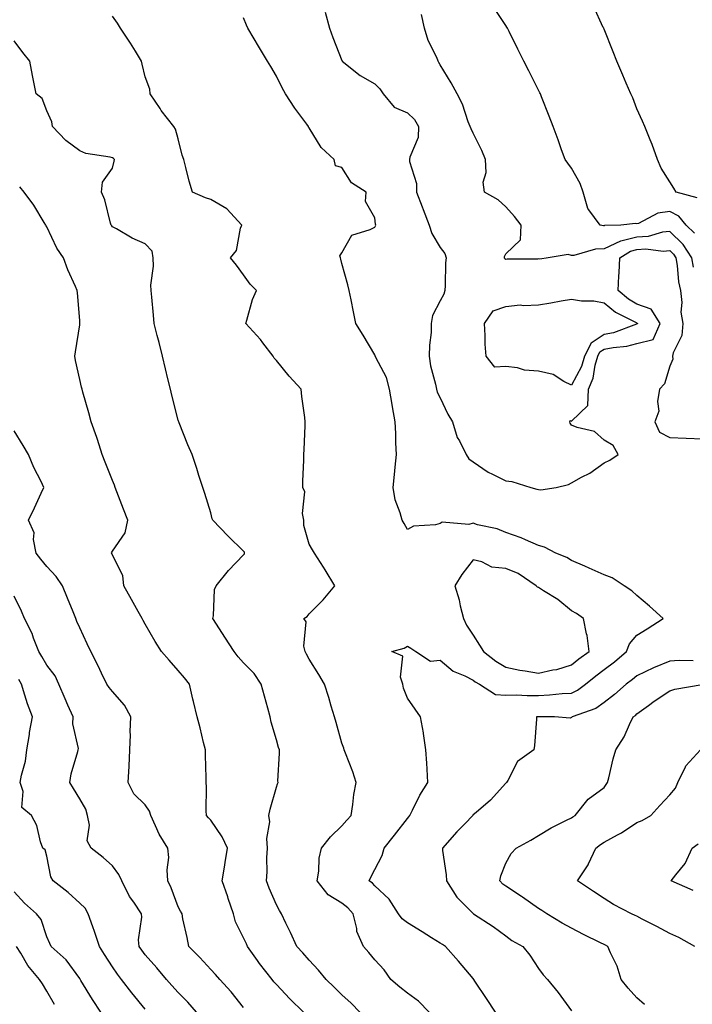
# Model space of a CAD drawing. Units: inches. Extents: x 950003 to 952643, y 7289978 to 7292618.
# Drawn here: x 951650 to 951855, y 7291464 to 7291765 of the extents above; entities that cross this region are included whole.
import ezdxf

# ---------------------------------------------------------------- set-up
doc = ezdxf.new("R2010")
doc.units = ezdxf.units.IN
doc.header["$MEASUREMENT"] = 0
doc.layers.add('Contour_95007289', color=7, linetype='Continuous', true_color=0x1d8acd)

msp = doc.modelspace()

# ---------------------------------------------------------------- linework, layer by layer
at = {"layer": 'Contour_95007289'}
for points in [[(951855.62, 7291699.49, 3192), (951853.09, 7291701.92, 3192), (951850.78, 7291704.65, 3192), (951848.05, 7291706.01, 3192), (951844.41, 7291705.56, 3192), (951838.55, 7291702.42, 3192), (951838.05, 7291702.29, 3192), (951837.59, 7291702.38, 3192), (951833.16, 7291701.92, 3192), (951828.19, 7291701.78, 3192), (951828.05, 7291701.71, 3192), (951827.84, 7291701.71, 3192), (951826.81, 7291701.92, 3192), (951823.41, 7291706.56, 3192), (951823.08, 7291706.95, 3192), (951821.6, 7291711.92, 3192), (951820.67, 7291714.54, 3192), (951818.05, 7291719.25, 3192), (951816.93, 7291720.8, 3192), (951816.16, 7291721.92, 3192), (951815.07, 7291724.9, 3192), (951814.01, 7291727.88, 3192), (951812.51, 7291731.92, 3192), (951811.24, 7291735.11, 3192), (951808.95, 7291741.02, 3192), (951808.6, 7291741.92, 3192), (951808.41, 7291742.28, 3192), (951808.05, 7291743, 3192), (951805.06, 7291748.93, 3192), (951803.57, 7291751.92, 3192), (951801.72, 7291755.59, 3192), (951799.03, 7291760.94, 3192), (951798.54, 7291761.92, 3192), (951798.36, 7291762.23, 3192), (951798.05, 7291762.74, 3192), (951794.39, 7291768.26, 3192)], [(951856.39, 7291710.26, 3191), (951850, 7291711.92, 3191), (951849.26, 7291713.13, 3191), (951848.05, 7291715.08, 3191), (951845.38, 7291719.25, 3191), (951844.32, 7291721.92, 3191), (951842.66, 7291726.53, 3191), (951842.04, 7291727.93, 3191), (951840.43, 7291731.92, 3191), (951839.69, 7291733.56, 3191), (951838.05, 7291737.4, 3191), (951836.79, 7291740.66, 3191), (951836.15, 7291741.92, 3191), (951834.74, 7291745.23, 3191), (951833.72, 7291747.59, 3191), (951831.93, 7291751.92, 3191), (951830.82, 7291754.69, 3191), (951828.05, 7291761.6, 3191), (951827.95, 7291761.82, 3191), (951827.89, 7291761.92, 3191), (951827.77, 7291762.2, 3191), (951824.76, 7291768.63, 3191)], [(951774.66, 7291461.92, 3196), (951771.41, 7291465.28, 3196), (951768.05, 7291467.68, 3196), (951765.69, 7291469.56, 3196), (951762.96, 7291471.92, 3196), (951760.93, 7291474.8, 3196), (951758.05, 7291477.88, 3196), (951756.24, 7291480.11, 3196), (951754.59, 7291481.92, 3196), (951752.63, 7291486.5, 3196), (951752.58, 7291487.39, 3196), (951751.44, 7291491.92, 3196), (951749.82, 7291493.69, 3196), (951748.05, 7291495.11, 3196), (951743.85, 7291497.72, 3196), (951740.52, 7291501.92, 3196), (951741.03, 7291504.9, 3196), (951741.09, 7291508.88, 3196), (951741.82, 7291511.92, 3196), (951744.55, 7291515.42, 3196), (951748.05, 7291518.77, 3196), (951749.52, 7291520.45, 3196), (951750.81, 7291521.92, 3196), (951751.37, 7291525.24, 3196), (951751.64, 7291528.33, 3196), (951752.36, 7291531.92, 3196), (951751.32, 7291535.19, 3196), (951749.12, 7291540.85, 3196), (951748.74, 7291541.92, 3196), (951748.58, 7291542.45, 3196), (951748.05, 7291543.91, 3196), (951746.32, 7291550.19, 3196), (951745.79, 7291551.92, 3196), (951744.78, 7291555.19, 3196), (951744.02, 7291557.89, 3196), (951742.68, 7291561.92, 3196), (951740.96, 7291564.83, 3196), (951738.05, 7291569.57, 3196), (951737.25, 7291571.12, 3196), (951736.83, 7291571.92, 3196), (951736.42, 7291573.55, 3196), (951737.1, 7291580.97, 3196), (951736.45, 7291581.92, 3196), (951737.46, 7291582.51, 3196), (951738.05, 7291583.33, 3196), (951742.35, 7291587.62, 3196), (951745.87, 7291591.92, 3196), (951742.9, 7291596.77, 3196), (951742.42, 7291597.55, 3196), (951739.72, 7291601.92, 3196), (951739.06, 7291602.93, 3196), (951738.05, 7291604.58, 3196), (951736.45, 7291610.32, 3196), (951736.45, 7291611.92, 3196), (951736.02, 7291613.95, 3196), (951736.74, 7291620.61, 3196), (951736.09, 7291621.92, 3196), (951736.16, 7291623.81, 3196), (951736.4, 7291630.27, 3196), (951736.46, 7291631.92, 3196), (951736.53, 7291633.44, 3196), (951736.78, 7291640.65, 3196), (951736.84, 7291641.92, 3196), (951736.7, 7291643.27, 3196), (951735.82, 7291649.69, 3196), (951735.6, 7291651.92, 3196), (951731.97, 7291655.84, 3196), (951728.05, 7291660.58, 3196), (951727.41, 7291661.28, 3196), (951727.09, 7291661.92, 3196), (951723.96, 7291666.01, 3196), (951723.18, 7291667.05, 3196), (951718.69, 7291671.92, 3196), (951719.04, 7291672.91, 3196), (951720.76, 7291679.21, 3196), (951721.94, 7291681.92, 3196), (951720.04, 7291683.91, 3196), (951718.05, 7291686.71, 3196), (951715.83, 7291689.7, 3196), (951714.06, 7291691.92, 3196), (951715.85, 7291694.12, 3196), (951717.09, 7291700.96, 3196), (951717.47, 7291701.92, 3196), (951712.95, 7291706.82, 3196), (951708.05, 7291709.74, 3196), (951706.39, 7291710.26, 3196), (951702.44, 7291711.92, 3196), (951701.47, 7291715.34, 3196), (951700.47, 7291719.5, 3196), (951699.82, 7291721.92, 3196), (951699.31, 7291723.18, 3196), (951698.05, 7291728.19, 3196), (951697.3, 7291731.17, 3196), (951696.72, 7291731.92, 3196), (951692.93, 7291736.8, 3196), (951692.55, 7291737.42, 3196), (951689.58, 7291741.92, 3196), (951689.47, 7291743.34, 3196), (951688.05, 7291747.09, 3196), (951687.15, 7291751.02, 3196), (951686.9, 7291751.92, 3196), (951685.02, 7291754.95, 3196), (951683.54, 7291757.41, 3196), (951680.49, 7291761.92, 3196), (951679.59, 7291763.46, 3196), (951678.05, 7291765.65, 3196)], [(951794.92, 7291461.92, 3195), (951792.17, 7291466.04, 3195), (951788.62, 7291471.35, 3195), (951788.24, 7291471.92, 3195), (951788.05, 7291472.17, 3195), (951783.6, 7291477.47, 3195), (951779.65, 7291481.92, 3195), (951778.68, 7291482.55, 3195), (951778.05, 7291482.94, 3195), (951775.35, 7291484.62, 3195), (951772.52, 7291486.39, 3195), (951768.05, 7291489.13, 3195), (951766.46, 7291490.33, 3195), (951765.27, 7291491.92, 3195), (951762.45, 7291496.32, 3195), (951758.05, 7291500.4, 3195), (951757.33, 7291501.2, 3195), (951756.39, 7291501.92, 3195), (951756.91, 7291503.06, 3195), (951758.05, 7291505.4, 3195), (951760.31, 7291509.66, 3195), (951760.96, 7291511.92, 3195), (951764.07, 7291515.9, 3195), (951768.05, 7291520.99, 3195), (951768.46, 7291521.51, 3195), (951768.78, 7291521.92, 3195), (951769.6, 7291523.47, 3195), (951771.85, 7291528.12, 3195), (951774.27, 7291531.92, 3195), (951774, 7291535.97, 3195), (951773.96, 7291537.83, 3195), (951773.65, 7291541.92, 3195), (951772.97, 7291546.84, 3195), (951772.89, 7291547.08, 3195), (951771.97, 7291551.92, 3195), (951770.4, 7291554.27, 3195), (951768.05, 7291557.64, 3195), (951766.82, 7291560.69, 3195), (951766.65, 7291561.92, 3195), (951765.88, 7291564.09, 3195), (951766.57, 7291570.44, 3195), (951763.23, 7291571.92, 3195), (951767.05, 7291572.92, 3195), (951768.05, 7291573.49, 3195), (951769.08, 7291572.95, 3195), (951770.63, 7291571.92, 3195), (951775.06, 7291568.93, 3195), (951778.05, 7291569.22, 3195), (951782.02, 7291565.89, 3195), (951785.52, 7291564.45, 3195), (951788.05, 7291563.13, 3195), (951788.73, 7291562.6, 3195), (951789.99, 7291561.92, 3195), (951794.93, 7291558.8, 3195), (951798.05, 7291558.54, 3195), (951801.33, 7291558.64, 3195), (951804.55, 7291558.42, 3195), (951808.05, 7291558.51, 3195), (951811.32, 7291558.65, 3195), (951815.18, 7291559.05, 3195), (951818.05, 7291559.19, 3195), (951819.91, 7291560.06, 3195), (951822.31, 7291561.92, 3195), (951825.5, 7291564.47, 3195), (951828.05, 7291566.4, 3195), (951831.22, 7291568.75, 3195), (951834.86, 7291571.92, 3195), (951835.74, 7291574.23, 3195), (951838.05, 7291576.86, 3195), (951841.16, 7291578.81, 3195), (951846.02, 7291581.92, 3195), (951841.87, 7291585.74, 3195), (951838.05, 7291588.99, 3195), (951836.5, 7291590.37, 3195), (951834.17, 7291591.92, 3195), (951830.47, 7291594.34, 3195), (951828.05, 7291595.26, 3195), (951823.43, 7291597.3, 3195), (951822.1, 7291597.87, 3195), (951818.05, 7291599.63, 3195), (951816.67, 7291600.54, 3195), (951813.26, 7291601.92, 3195), (951809.81, 7291603.68, 3195), (951808.05, 7291604.24, 3195), (951804.04, 7291605.93, 3195), (951802.7, 7291606.57, 3195), (951798.05, 7291608.21, 3195), (951795.41, 7291609.28, 3195), (951789.42, 7291610.55, 3195), (951788.05, 7291610.97, 3195), (951786.78, 7291610.65, 3195), (951778.67, 7291611.3, 3195), (951778.05, 7291610.89, 3195), (951776.59, 7291610.46, 3195), (951769.88, 7291610.09, 3195), (951768.05, 7291609.04, 3195), (951767.01, 7291610.88, 3195), (951766.37, 7291611.92, 3195), (951765.85, 7291614.12, 3195), (951764.25, 7291618.12, 3195), (951763.67, 7291621.92, 3195), (951764.1, 7291625.87, 3195), (951764.25, 7291628.12, 3195), (951764.64, 7291631.92, 3195), (951764.44, 7291635.53, 3195), (951764.51, 7291638.38, 3195), (951764.27, 7291641.92, 3195), (951763.48, 7291646.49, 3195), (951763.36, 7291647.23, 3195), (951762.53, 7291651.92, 3195), (951761.59, 7291655.46, 3195), (951758.39, 7291661.58, 3195), (951758.2, 7291662.07, 3195), (951758.05, 7291662.33, 3195), (951754.49, 7291668.36, 3195), (951752.33, 7291671.92, 3195), (951751.54, 7291675.41, 3195), (951750.85, 7291679.12, 3195), (951750.27, 7291681.92, 3195), (951749.86, 7291683.73, 3195), (951748.05, 7291690.17, 3195), (951747.69, 7291691.56, 3195), (951747.58, 7291691.92, 3195), (951747.42, 7291692.55, 3195), (951748.05, 7291693.43, 3195), (951751.09, 7291698.88, 3195), (951756.67, 7291700.54, 3195), (951758.05, 7291701.29, 3195), (951758.32, 7291701.65, 3195), (951758.37, 7291701.92, 3195), (951758.29, 7291702.16, 3195), (951758.05, 7291704.14, 3195), (951755.28, 7291709.15, 3195), (951755.4, 7291711.92, 3195), (951750.94, 7291714.81, 3195), (951748.05, 7291719.48, 3195), (951746.12, 7291719.99, 3195), (951745.68, 7291721.92, 3195), (951741.67, 7291725.54, 3195), (951738.05, 7291731.53, 3195), (951737.89, 7291731.76, 3195), (951737.85, 7291731.92, 3195), (951737.29, 7291732.68, 3195), (951733.65, 7291737.52, 3195), (951730.78, 7291741.92, 3195), (951729.84, 7291743.71, 3195), (951728.05, 7291747.32, 3195), (951726.39, 7291750.26, 3195), (951725.36, 7291751.92, 3195), (951722.56, 7291756.43, 3195), (951721.23, 7291758.74, 3195), (951719.36, 7291761.92, 3195), (951718.98, 7291762.85, 3195), (951718.05, 7291765.15, 3195)], [(951742.94, 7291766.81, 3194), (951744.23, 7291761.92, 3194), (951745.26, 7291759.13, 3194), (951748.05, 7291752.09, 3194), (951748.11, 7291751.98, 3194), (951748.16, 7291751.92, 3194), (951753.6, 7291747.47, 3194), (951758.05, 7291745.03, 3194), (951759.61, 7291743.48, 3194), (951760.64, 7291741.92, 3194), (951763.99, 7291737.86, 3194), (951768.05, 7291736.1, 3194), (951770.21, 7291734.08, 3194), (951771.45, 7291731.92, 3194), (951771.32, 7291728.65, 3194), (951768.73, 7291722.6, 3194), (951768.67, 7291721.92, 3194), (951768.68, 7291721.29, 3194), (951770.76, 7291714.63, 3194), (951770.76, 7291711.92, 3194), (951772.47, 7291707.5, 3194), (951772.8, 7291706.67, 3194), (951774.64, 7291701.92, 3194), (951775.46, 7291699.33, 3194), (951778.05, 7291695.1, 3194), (951779.42, 7291693.29, 3194), (951779.8, 7291691.92, 3194), (951779.62, 7291690.35, 3194), (951779.58, 7291683.45, 3194), (951779.45, 7291681.92, 3194), (951779.14, 7291680.83, 3194), (951778.05, 7291678.77, 3194), (951775.64, 7291674.33, 3194), (951775.3, 7291671.92, 3194), (951775.24, 7291669.11, 3194), (951774.71, 7291665.26, 3194), (951774.65, 7291661.92, 3194), (951775.08, 7291658.95, 3194), (951776.59, 7291653.38, 3194), (951776.86, 7291651.92, 3194), (951777.11, 7291650.98, 3194), (951778.05, 7291649.21, 3194), (951780.38, 7291644.25, 3194), (951781.8, 7291641.92, 3194), (951783.24, 7291637.11, 3194), (951783.87, 7291636.1, 3194), (951785.95, 7291631.92, 3194), (951786.8, 7291630.67, 3194), (951788.05, 7291629.73, 3194), (951792.67, 7291626.54, 3194), (951794, 7291625.97, 3194), (951798.05, 7291623.94, 3194), (951799.88, 7291623.75, 3194), (951805.63, 7291621.92, 3194), (951807.54, 7291621.41, 3194), (951808.05, 7291621.25, 3194), (951808.75, 7291621.22, 3194), (951813.38, 7291621.92, 3194), (951817.2, 7291622.77, 3194), (951818.05, 7291623.3, 3194), (951821.15, 7291625.02, 3194), (951823.68, 7291626.29, 3194), (951828.05, 7291629.4, 3194), (951829.72, 7291630.25, 3194), (951832.28, 7291631.92, 3194), (951830.83, 7291634.7, 3194), (951828.05, 7291636.3, 3194), (951825.13, 7291639, 3194), (951819.76, 7291640.21, 3194), (951818.05, 7291640.95, 3194), (951817.66, 7291641.53, 3194), (951817.53, 7291641.92, 3194), (951817.66, 7291642.31, 3194), (951818.05, 7291642.16, 3194), (951823.03, 7291646.94, 3194), (951823.25, 7291651.92, 3194), (951824.71, 7291655.26, 3194), (951825.31, 7291659.18, 3194), (951826.11, 7291661.92, 3194), (951826.75, 7291663.22, 3194), (951828.05, 7291664.06, 3194), (951830.74, 7291664.61, 3194), (951835, 7291664.97, 3194), (951838.05, 7291665.8, 3194), (951842.95, 7291667.02, 3194), (951845.17, 7291671.92, 3194), (951842.38, 7291676.25, 3194), (951838.05, 7291677.79, 3194), (951835.43, 7291679.3, 3194), (951832.35, 7291681.92, 3194), (951832.55, 7291686.42, 3194), (951832.6, 7291687.37, 3194), (951832.8, 7291691.92, 3194), (951836.02, 7291693.95, 3194), (951838.05, 7291694.47, 3194), (951840.77, 7291694.64, 3194), (951846.01, 7291693.96, 3194), (951848.05, 7291694.17, 3194), (951849.19, 7291693.06, 3194), (951849.92, 7291691.92, 3194), (951850.34, 7291689.63, 3194), (951850.7, 7291684.57, 3194), (951851.3, 7291681.92, 3194), (951851.68, 7291678.29, 3194), (951851.45, 7291675.32, 3194), (951852.01, 7291671.92, 3194), (951851.73, 7291668.24, 3194), (951849.11, 7291662.98, 3194), (951848.93, 7291661.92, 3194), (951848.99, 7291660.98, 3194), (951848.05, 7291658.93, 3194), (951846.45, 7291653.52, 3194), (951844.89, 7291651.92, 3194), (951844.26, 7291648.13, 3194), (951844.76, 7291645.21, 3194), (951843.52, 7291641.92, 3194), (951844.92, 7291638.79, 3194), (951848.05, 7291637.17, 3194), (951853.03, 7291636.9, 3194), (951853.07, 7291636.9, 3194), (951858.05, 7291636.72, 3194)], [(951855.25, 7291689.12, 3193), (951854.75, 7291691.92, 3193), (951852.11, 7291695.98, 3193), (951848.05, 7291699.93, 3193), (951845.84, 7291699.71, 3193), (951841.5, 7291698.47, 3193), (951838.05, 7291698.25, 3193), (951833.13, 7291697, 3193), (951832.97, 7291697, 3193), (951828.05, 7291694.66, 3193), (951825.39, 7291694.58, 3193), (951818.81, 7291692.68, 3193), (951818.05, 7291692.63, 3193), (951817.01, 7291692.96, 3193), (951810.97, 7291691.92, 3193), (951808.43, 7291691.54, 3193), (951808.05, 7291691.61, 3193), (951807.66, 7291691.53, 3193), (951798.41, 7291691.56, 3193), (951798.05, 7291691.45, 3193), (951797.71, 7291691.58, 3193), (951797.59, 7291691.92, 3193), (951797.66, 7291692.31, 3193), (951798.05, 7291693.19, 3193), (951802.55, 7291697.42, 3193), (951802.73, 7291701.92, 3193), (951800.69, 7291704.56, 3193), (951798.05, 7291707.49, 3193), (951795.72, 7291709.59, 3193), (951791.57, 7291711.92, 3193), (951791.12, 7291714.99, 3193), (951792.06, 7291717.91, 3193), (951791.82, 7291721.92, 3193), (951790.76, 7291724.63, 3193), (951788.05, 7291729.9, 3193), (951787.42, 7291731.3, 3193), (951787.18, 7291731.92, 3193), (951786.59, 7291733.38, 3193), (951784.86, 7291738.73, 3193), (951783.17, 7291741.92, 3193), (951781.38, 7291745.25, 3193), (951778.05, 7291750.8, 3193), (951777.65, 7291751.52, 3193), (951777.41, 7291751.92, 3193), (951776.95, 7291753.02, 3193), (951774.32, 7291758.19, 3193), (951773.21, 7291761.92, 3193), (951772.3, 7291766.17, 3193)], [(951753.5, 7291461.92, 3197), (951750.81, 7291464.68, 3197), (951748.05, 7291467.23, 3197), (951745.71, 7291469.58, 3197), (951743.21, 7291471.92, 3197), (951740.86, 7291474.73, 3197), (951738.05, 7291477.72, 3197), (951736.14, 7291480.01, 3197), (951734.33, 7291481.92, 3197), (951732.32, 7291486.19, 3197), (951730.97, 7291489, 3197), (951729.58, 7291491.92, 3197), (951729.01, 7291492.88, 3197), (951728.05, 7291494.67, 3197), (951725.84, 7291499.71, 3197), (951725.02, 7291501.92, 3197), (951725.24, 7291504.73, 3197), (951725.14, 7291509.01, 3197), (951725.33, 7291511.92, 3197), (951725.1, 7291514.87, 3197), (951726.04, 7291519.91, 3197), (951725.76, 7291521.92, 3197), (951726.19, 7291523.78, 3197), (951728.05, 7291530.49, 3197), (951728.43, 7291531.54, 3197), (951728.56, 7291531.92, 3197), (951728.51, 7291532.38, 3197), (951729.04, 7291540.93, 3197), (951728.95, 7291541.92, 3197), (951728.73, 7291542.6, 3197), (951728.05, 7291544.99, 3197), (951726.48, 7291550.35, 3197), (951726.12, 7291551.92, 3197), (951725.41, 7291554.56, 3197), (951724.4, 7291558.27, 3197), (951723.44, 7291561.92, 3197), (951721.26, 7291565.13, 3197), (951718.05, 7291568.38, 3197), (951716.36, 7291570.23, 3197), (951715.16, 7291571.92, 3197), (951712.36, 7291576.23, 3197), (951709.74, 7291580.23, 3197), (951708.64, 7291581.92, 3197), (951708.84, 7291582.71, 3197), (951709.16, 7291590.81, 3197), (951709.7, 7291591.92, 3197), (951713.41, 7291596.56, 3197), (951718.05, 7291601.32, 3197), (951718.3, 7291601.67, 3197), (951718.31, 7291601.92, 3197), (951718.29, 7291602.16, 3197), (951718.05, 7291602.5, 3197), (951713.24, 7291607.11, 3197), (951708.7, 7291611.92, 3197), (951708.5, 7291612.37, 3197), (951708.05, 7291614.17, 3197), (951706.23, 7291620.1, 3197), (951705.58, 7291621.92, 3197), (951704.42, 7291625.55, 3197), (951703.81, 7291627.68, 3197), (951702.32, 7291631.92, 3197), (951701.05, 7291634.92, 3197), (951698.4, 7291641.57, 3197), (951698.26, 7291641.92, 3197), (951698.2, 7291642.07, 3197), (951698.05, 7291642.46, 3197), (951696.18, 7291650.05, 3197), (951695.73, 7291651.92, 3197), (951694.97, 7291655, 3197), (951694.21, 7291658.08, 3197), (951693.26, 7291661.92, 3197), (951692.24, 7291666.11, 3197), (951691.71, 7291668.26, 3197), (951690.81, 7291671.92, 3197), (951690.59, 7291674.46, 3197), (951690.02, 7291679.95, 3197), (951689.85, 7291681.92, 3197), (951689.75, 7291683.62, 3197), (951690.59, 7291689.38, 3197), (951690.5, 7291691.92, 3197), (951690.12, 7291693.99, 3197), (951688.05, 7291696.24, 3197), (951684.04, 7291697.91, 3197), (951679.23, 7291700.74, 3197), (951678.05, 7291701.37, 3197), (951677.85, 7291701.72, 3197), (951677.68, 7291701.92, 3197), (951677.49, 7291702.48, 3197), (951675.7, 7291709.57, 3197), (951674.66, 7291711.92, 3197), (951674.99, 7291714.98, 3197), (951678.05, 7291719.28, 3197), (951678.59, 7291721.38, 3197), (951678.64, 7291721.92, 3197), (951678.37, 7291722.24, 3197), (951678.05, 7291722.44, 3197), (951677.33, 7291722.64, 3197), (951669.9, 7291723.77, 3197), (951668.05, 7291724.55, 3197), (951663.8, 7291727.67, 3197), (951659.78, 7291731.92, 3197), (951659.56, 7291733.43, 3197), (951658.05, 7291736.79, 3197), (951656.64, 7291740.51, 3197), (951654.81, 7291741.92, 3197), (951653.98, 7291745.99, 3197), (951653.6, 7291747.47, 3197), (951652.8, 7291751.92, 3197), (951650.69, 7291754.56, 3197), (951648.05, 7291758.12, 3197)], [(951736.29, 7291461.92, 3198), (951732.1, 7291465.97, 3198), (951728.05, 7291470.32, 3198), (951727.31, 7291471.18, 3198), (951726.73, 7291471.92, 3198), (951722.91, 7291476.78, 3198), (951722.28, 7291477.69, 3198), (951719.25, 7291481.92, 3198), (951718.91, 7291482.78, 3198), (951718.05, 7291484.58, 3198), (951715.59, 7291489.46, 3198), (951714.92, 7291491.92, 3198), (951713.37, 7291496.6, 3198), (951713.22, 7291497.09, 3198), (951711.53, 7291501.92, 3198), (951712.21, 7291506.08, 3198), (951712.43, 7291507.54, 3198), (951713.17, 7291511.92, 3198), (951711.52, 7291515.39, 3198), (951708.05, 7291520.41, 3198), (951707.33, 7291521.2, 3198), (951706.73, 7291521.92, 3198), (951706.62, 7291523.35, 3198), (951706.75, 7291530.62, 3198), (951706.63, 7291531.92, 3198), (951706.58, 7291533.39, 3198), (951706.45, 7291540.32, 3198), (951706.39, 7291541.92, 3198), (951705.83, 7291544.14, 3198), (951704.75, 7291548.62, 3198), (951703.89, 7291551.92, 3198), (951702.75, 7291556.62, 3198), (951702.61, 7291557.36, 3198), (951701.59, 7291561.92, 3198), (951700, 7291563.87, 3198), (951698.05, 7291566.08, 3198), (951695.33, 7291569.2, 3198), (951693.02, 7291571.92, 3198), (951691.11, 7291574.98, 3198), (951688.05, 7291580.25, 3198), (951687.44, 7291581.31, 3198), (951687.11, 7291581.92, 3198), (951685.89, 7291584.08, 3198), (951683.85, 7291587.72, 3198), (951681.48, 7291591.92, 3198), (951681.17, 7291595.04, 3198), (951678.05, 7291601.21, 3198), (951677.85, 7291601.72, 3198), (951677.72, 7291601.92, 3198), (951677.84, 7291602.13, 3198), (951678.05, 7291602.43, 3198), (951681.89, 7291608.08, 3198), (951682.69, 7291611.92, 3198), (951681.39, 7291615.26, 3198), (951679.41, 7291620.56, 3198), (951678.89, 7291621.92, 3198), (951678.69, 7291622.56, 3198), (951678.05, 7291624.02, 3198), (951675.78, 7291629.65, 3198), (951674.88, 7291631.92, 3198), (951673.47, 7291636.5, 3198), (951673.31, 7291637.18, 3198), (951671.51, 7291641.92, 3198), (951670.8, 7291644.67, 3198), (951669.03, 7291650.94, 3198), (951668.76, 7291651.92, 3198), (951668.63, 7291652.5, 3198), (951668.05, 7291654.84, 3198), (951666.79, 7291660.66, 3198), (951666.61, 7291661.92, 3198), (951666.72, 7291663.25, 3198), (951668.05, 7291671.48, 3198), (951668.11, 7291671.86, 3198), (951668.12, 7291671.92, 3198), (951668.11, 7291671.98, 3198), (951668.05, 7291672.79, 3198), (951667.35, 7291681.22, 3198), (951667.32, 7291681.92, 3198), (951666.78, 7291683.19, 3198), (951664.38, 7291688.25, 3198), (951663.07, 7291691.92, 3198), (951661.04, 7291694.91, 3198), (951658.05, 7291701.38, 3198), (951657.86, 7291701.73, 3198), (951657.76, 7291701.92, 3198), (951657.25, 7291702.72, 3198), (951654.07, 7291707.94, 3198), (951651.12, 7291711.92, 3198), (951649.74, 7291713.61, 3198)], [(951718.05, 7291463.3, 3199), (951714.22, 7291468.09, 3199), (951710.78, 7291471.92, 3199), (951709.5, 7291473.37, 3199), (951708.05, 7291474.88, 3199), (951704.67, 7291478.54, 3199), (951701.33, 7291481.92, 3199), (951700.81, 7291484.68, 3199), (951699.55, 7291490.42, 3199), (951699.26, 7291491.92, 3199), (951698.82, 7291492.69, 3199), (951698.05, 7291493.98, 3199), (951695.91, 7291499.78, 3199), (951694.92, 7291501.92, 3199), (951694.7, 7291505.27, 3199), (951695.2, 7291509.07, 3199), (951694.92, 7291511.92, 3199), (951692.27, 7291516.14, 3199), (951691.21, 7291518.76, 3199), (951689.71, 7291521.92, 3199), (951689.31, 7291523.18, 3199), (951688.05, 7291525.15, 3199), (951684.59, 7291528.46, 3199), (951682.84, 7291531.92, 3199), (951683.09, 7291536.88, 3199), (951683.1, 7291536.97, 3199), (951683.33, 7291541.92, 3199), (951683.54, 7291546.43, 3199), (951683.48, 7291547.35, 3199), (951683.65, 7291551.92, 3199), (951681.7, 7291555.57, 3199), (951678.05, 7291559.64, 3199), (951677.05, 7291560.92, 3199), (951676.3, 7291561.92, 3199), (951674.69, 7291565.28, 3199), (951673.64, 7291567.51, 3199), (951671.47, 7291571.92, 3199), (951670.35, 7291574.22, 3199), (951668.05, 7291579.09, 3199), (951667.21, 7291581.08, 3199), (951666.86, 7291581.92, 3199), (951666.04, 7291583.93, 3199), (951664.28, 7291588.15, 3199), (951662.77, 7291591.92, 3199), (951660.84, 7291594.71, 3199), (951658.05, 7291597.78, 3199), (951656.21, 7291600.08, 3199), (951654.75, 7291601.92, 3199), (951653.95, 7291606.02, 3199), (951654.15, 7291608.02, 3199), (951652.45, 7291611.92, 3199), (951654.29, 7291615.68, 3199), (951656.32, 7291620.19, 3199), (951657.12, 7291621.92, 3199), (951656.28, 7291623.69, 3199), (951654.09, 7291627.96, 3199), (951652.46, 7291631.92, 3199), (951650.84, 7291634.71, 3199), (951648.05, 7291639.21, 3199)], [(951703.67, 7291461.92, 3200), (951701.06, 7291464.93, 3200), (951698.05, 7291467.95, 3200), (951696.16, 7291470.03, 3200), (951694.49, 7291471.92, 3200), (951691.56, 7291475.43, 3200), (951688.05, 7291479.39, 3200), (951686.96, 7291480.83, 3200), (951686.17, 7291481.92, 3200), (951686, 7291483.97, 3200), (951687.05, 7291490.92, 3200), (951686.92, 7291491.92, 3200), (951684.52, 7291495.45, 3200), (951683.28, 7291497.15, 3200), (951680.89, 7291501.92, 3200), (951680.01, 7291503.88, 3200), (951678.05, 7291506.54, 3200), (951675.22, 7291509.09, 3200), (951671.56, 7291511.92, 3200), (951670.32, 7291514.19, 3200), (951671.05, 7291518.92, 3200), (951670.42, 7291521.92, 3200), (951669.89, 7291523.76, 3200), (951668.05, 7291527.01, 3200), (951666.2, 7291530.07, 3200), (951665.02, 7291531.92, 3200), (951665.41, 7291534.56, 3200), (951667.53, 7291541.4, 3200), (951667.63, 7291541.92, 3200), (951667.65, 7291542.32, 3200), (951665.97, 7291549.84, 3200), (951666.01, 7291551.92, 3200), (951664.43, 7291555.54, 3200), (951663.57, 7291557.44, 3200), (951661.71, 7291561.92, 3200), (951660.55, 7291564.42, 3200), (951658.05, 7291567.74, 3200), (951656.46, 7291570.33, 3200), (951655.57, 7291571.92, 3200), (951653.98, 7291575.99, 3200), (951653.55, 7291577.42, 3200), (951651.16, 7291581.92, 3200), (951650.27, 7291584.14, 3200), (951648.05, 7291588.78, 3200)], [(951855.14, 7291569.01, 3194), (951850.87, 7291569.1, 3194), (951848.05, 7291568.91, 3194), (951843.05, 7291566.92, 3194), (951843.04, 7291566.91, 3194), (951838.05, 7291564.49, 3194), (951836.67, 7291563.3, 3194), (951834.74, 7291561.92, 3194), (951831.15, 7291558.82, 3194), (951828.05, 7291556.35, 3194), (951825.46, 7291554.51, 3194), (951818.32, 7291551.92, 3194), (951818.18, 7291551.79, 3194), (951818.05, 7291551.71, 3194), (951817.67, 7291551.54, 3194), (951812.88, 7291551.92, 3194), (951808.12, 7291551.99, 3194), (951807.98, 7291551.99, 3194), (951807.42, 7291551.92, 3194), (951807.36, 7291551.23, 3194), (951806.75, 7291543.22, 3194), (951806.61, 7291541.92, 3194), (951801.65, 7291538.32, 3194), (951798.63, 7291532.5, 3194), (951798.26, 7291531.92, 3194), (951798.16, 7291531.81, 3194), (951798.05, 7291531.71, 3194), (951793.4, 7291526.57, 3194), (951788.97, 7291522.84, 3194), (951788.05, 7291522.05, 3194), (951787.99, 7291521.98, 3194), (951787.93, 7291521.92, 3194), (951785.49, 7291519.36, 3194), (951783.1, 7291516.87, 3194), (951778.69, 7291511.92, 3194), (951778.74, 7291511.23, 3194), (951779.88, 7291503.75, 3194), (951779.98, 7291501.92, 3194), (951783.12, 7291496.99, 3194), (951788.05, 7291492.04, 3194), (951788.11, 7291491.98, 3194), (951788.21, 7291491.92, 3194), (951794.15, 7291488.02, 3194), (951798.05, 7291485.16, 3194), (951799.92, 7291483.79, 3194), (951803.26, 7291481.92, 3194), (951805.39, 7291479.26, 3194), (951808.05, 7291475.22, 3194), (951809.43, 7291473.3, 3194), (951810.79, 7291471.92, 3194), (951814.02, 7291467.89, 3194), (951818.05, 7291462.34, 3194)], [(951688.05, 7291462.83, 3201), (951683.91, 7291467.78, 3201), (951680.83, 7291471.92, 3201), (951679.63, 7291473.5, 3201), (951678.05, 7291475.76, 3201), (951675.58, 7291479.45, 3201), (951674.06, 7291481.92, 3201), (951672.61, 7291486.48, 3201), (951672.05, 7291487.92, 3201), (951670.65, 7291491.92, 3201), (951669.71, 7291493.58, 3201), (951668.05, 7291495.13, 3201), (951664.51, 7291498.38, 3201), (951659.98, 7291501.92, 3201), (951659.28, 7291503.15, 3201), (951658.05, 7291509.5, 3201), (951657.52, 7291511.39, 3201), (951656.77, 7291511.92, 3201), (951656.09, 7291513.88, 3201), (951654.97, 7291518.84, 3201), (951653.36, 7291521.92, 3201), (951650.42, 7291524.29, 3201), (951650.76, 7291529.21, 3201), (951649.89, 7291531.92, 3201), (951650.28, 7291534.15, 3201), (951651.51, 7291538.46, 3201), (951651.97, 7291541.92, 3201), (951652.7, 7291546.57, 3201), (951652.77, 7291547.2, 3201), (951653.6, 7291551.92, 3201), (951652.08, 7291555.95, 3201), (951651.36, 7291558.61, 3201), (951650.29, 7291561.92, 3201), (951649.45, 7291563.32, 3201)], [(951840.34, 7291464.21, 3193), (951838.05, 7291466.3, 3193), (951835.34, 7291469.21, 3193), (951833.27, 7291471.92, 3193), (951832.02, 7291475.89, 3193), (951830, 7291479.97, 3193), (951829.18, 7291481.92, 3193), (951828.44, 7291482.31, 3193), (951828.05, 7291482.5, 3193), (951826.9, 7291483.07, 3193), (951821.75, 7291485.62, 3193), (951818.05, 7291487.5, 3193), (951815.22, 7291489.09, 3193), (951810.51, 7291491.92, 3193), (951809.07, 7291492.94, 3193), (951808.05, 7291493.51, 3193), (951803.1, 7291496.97, 3193), (951802.81, 7291497.16, 3193), (951798.05, 7291500.31, 3193), (951797.1, 7291500.97, 3193), (951796.17, 7291501.92, 3193), (951796.47, 7291503.5, 3193), (951798.05, 7291507.37, 3193), (951799.68, 7291510.29, 3193), (951801.19, 7291511.92, 3193), (951805.63, 7291514.34, 3193), (951808.05, 7291515.78, 3193), (951811.9, 7291518.07, 3193), (951816.54, 7291520.41, 3193), (951818.05, 7291521.21, 3193), (951818.45, 7291521.52, 3193), (951819.21, 7291521.92, 3193), (951823.11, 7291526.86, 3193), (951828.05, 7291530.41, 3193), (951828.69, 7291531.28, 3193), (951829.1, 7291531.92, 3193), (951829.48, 7291533.35, 3193), (951830.78, 7291539.19, 3193), (951831.56, 7291541.92, 3193), (951834.12, 7291545.85, 3193), (951835.76, 7291549.63, 3193), (951836.91, 7291551.92, 3193), (951837.55, 7291552.42, 3193), (951838.05, 7291552.86, 3193), (951841.54, 7291555.41, 3193), (951843.27, 7291556.7, 3193), (951848.05, 7291559.88, 3193), (951849.61, 7291560.36, 3193), (951857.97, 7291561.84, 3193)], [(951855.66, 7291481.92, 3192), (951850.78, 7291484.65, 3192), (951848.05, 7291485.94, 3192), (951844.13, 7291488, 3192), (951839.66, 7291490.31, 3192), (951838.05, 7291491.15, 3192), (951837.53, 7291491.4, 3192), (951836.38, 7291491.92, 3192), (951830.9, 7291494.77, 3192), (951828.05, 7291496.52, 3192), (951824.8, 7291498.67, 3192), (951819.95, 7291501.92, 3192), (951823.16, 7291506.81, 3192), (951823.28, 7291507.15, 3192), (951825.47, 7291511.92, 3192), (951826.91, 7291513.06, 3192), (951828.05, 7291513.73, 3192), (951832.07, 7291515.94, 3192), (951833.36, 7291516.61, 3192), (951838.05, 7291519.7, 3192), (951839.61, 7291520.36, 3192), (951842.24, 7291521.92, 3192), (951845.06, 7291524.91, 3192), (951848.05, 7291528.17, 3192), (951849.78, 7291530.19, 3192), (951850.56, 7291531.92, 3192), (951852.86, 7291536.73, 3192), (951852.95, 7291537.02, 3192), (951857.39, 7291541.92, 3192)], [(951855.17, 7291499.04, 3191), (951848.49, 7291501.92, 3191), (951849.89, 7291503.76, 3191), (951852.74, 7291507.23, 3191), (951854.84, 7291511.92, 3191), (951856.74, 7291513.23, 3191)], [(951674.54, 7291461.92, 3202), (951671.94, 7291465.81, 3202), (951668.38, 7291471.59, 3202), (951668.05, 7291472.13, 3202), (951663.95, 7291477.82, 3202), (951659.37, 7291481.92, 3202), (951658.93, 7291482.8, 3202), (951658.05, 7291484.84, 3202), (951656.32, 7291490.19, 3202), (951654.9, 7291491.92, 3202), (951651.24, 7291495.11, 3202), (951648.05, 7291498.58, 3202)], [(951660.38, 7291464.25, 3203), (951658.05, 7291468.31, 3203), (951656.68, 7291470.55, 3203), (951655.79, 7291471.92, 3203), (951652.27, 7291476.14, 3203), (951650.12, 7291479.85, 3203), (951648.81, 7291481.92, 3203)]]:
    msp.add_polyline3d(points, dxfattribs=at)
for points in [[(951818.05, 7291653.14, 3193), (951815.77, 7291654.2, 3193), (951812.45, 7291656.32, 3193), (951808.05, 7291657.36, 3193), (951803.77, 7291657.64, 3193), (951801.55, 7291658.42, 3193), (951798.05, 7291658.83, 3193), (951794.72, 7291658.59, 3193), (951792.01, 7291661.92, 3193), (951791.76, 7291665.63, 3193), (951791.76, 7291668.21, 3193), (951791.54, 7291671.92, 3193), (951794.17, 7291675.8, 3193), (951798.05, 7291677.08, 3193), (951802.38, 7291677.59, 3193), (951803.48, 7291677.35, 3193), (951808.05, 7291677.63, 3193), (951811.81, 7291678.16, 3193), (951814.92, 7291678.79, 3193), (951818.05, 7291679.27, 3193), (951821.13, 7291678.84, 3193), (951824.9, 7291678.77, 3193), (951828.05, 7291678.18, 3193), (951831.49, 7291675.36, 3193), (951837.76, 7291672.21, 3193), (951838.05, 7291672.05, 3193), (951838.14, 7291672.01, 3193), (951838.2, 7291671.92, 3193), (951838.16, 7291671.81, 3193), (951838.05, 7291671.79, 3193), (951837.87, 7291671.74, 3193), (951830.88, 7291669.09, 3193), (951828.05, 7291668.51, 3193), (951824.05, 7291665.92, 3193), (951822.07, 7291661.92, 3193), (951821.17, 7291658.8, 3193)], [(951818.05, 7291567.77, 3196), (951820.36, 7291569.61, 3196), (951823.42, 7291571.92, 3196), (951822.9, 7291576.77, 3196), (951822.68, 7291577.29, 3196), (951821.76, 7291581.92, 3196), (951819.6, 7291583.47, 3196), (951818.05, 7291584.24, 3196), (951813.89, 7291587.76, 3196), (951809.56, 7291590.41, 3196), (951808.05, 7291591.39, 3196), (951807.68, 7291591.55, 3196), (951807.31, 7291591.92, 3196), (951801.76, 7291595.63, 3196), (951798.05, 7291597.23, 3196), (951793.74, 7291597.61, 3196), (951790.76, 7291599.21, 3196), (951788.05, 7291599.79, 3196), (951784.64, 7291595.33, 3196), (951782.46, 7291591.92, 3196), (951783.82, 7291587.69, 3196), (951784.11, 7291585.86, 3196), (951785.1, 7291581.92, 3196), (951786.02, 7291579.89, 3196), (951788.05, 7291576.89, 3196), (951789.99, 7291573.86, 3196), (951791.21, 7291571.92, 3196), (951795.04, 7291568.91, 3196), (951798.05, 7291567.13, 3196), (951802.28, 7291566.15, 3196), (951803.94, 7291566.03, 3196), (951808.05, 7291565.3, 3196), (951812.42, 7291566.29, 3196), (951813.55, 7291566.42, 3196)]]:
    msp.add_polyline3d(points, close=True, dxfattribs=at)

doc.saveas('drawing.dxf')
